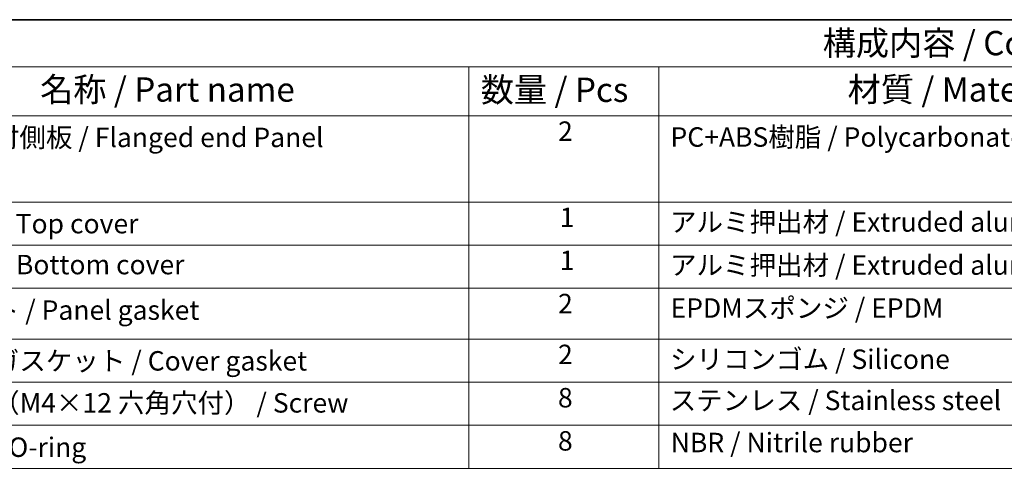
# Model space of a CAD drawing. Units: millimetres. Extents: x 0 to 4732, y 0 to 843.
# Drawn here: x 349 to 551, y 470 to 562 of the extents above; entities that cross this region are included whole.
import ezdxf

# ---------------------------------------------------------------- set-up
doc = ezdxf.new("R2010")
doc.units = ezdxf.units.MM
doc.layers.add('Border (ISO)', color=7, linetype='Continuous', lineweight=35)
doc.layers.add('Symbol (ISO)', color=7, linetype='Continuous', lineweight=18)
doc.styles.add('Note Text (TK)', font='txt')
doc.styles.add('Note Text (TK2)', font='txt')

# ---------------------------------------------------------------- blocks, each defined once
blk = doc.blocks.new('図面枠 tk図枠')
at = {"layer": 'Border (ISO)'}
blk.add_line((14.5, 289), (405.5, 289), dxfattribs=at)
blk = doc.blocks.new('構成内容 _ Components')
at = {"layer": 'Symbol (ISO)'}
for p, q in [((405.5, 289), (165.57, 289)), ((405.5, 284.16), (165.57, 284.16)), ((234.93, 284.16), (234.93, 279.12)), ((254.48, 284.16), (254.48, 279.12)), ((405.5, 279.12), (165.57, 279.12)), ((234.93, 279.12), (234.93, 242.86)), ((254.48, 279.12), (254.48, 242.86)), ((405.5, 270.25), (165.57, 270.25)), ((405.5, 265.82), (165.57, 265.82)), ((405.5, 261.39), (165.57, 261.39)), ((405.5, 256.16), (165.57, 256.16)), ((405.5, 251.73), (165.57, 251.73)), ((405.5, 247.3), (165.57, 247.3)), ((405.5, 242.86), (165.57, 242.86))]:
    blk.add_line(p, q, dxfattribs=at)
at = {"layer": 'Symbol (ISO)', "color": 7, "attachment_point": 7}
for s, insert, char_height, style in [('構成内容 / Components', (271.34, 284.56), 2.5, 'Note Text (TK)'), ('名称 / Part name', (190.85, 279.79), 2.5, 'Note Text (TK)'), ('数量 / Pcs', (236.17, 279.76), 2.5, 'Note Text (TK)'), ('材質 / Material', (273.9, 279.8), 2.5, 'Note Text (TK)'), ('2', (244.12, 275.91), 2, 'Note Text (TK2)'), ('フランジ付側板 / Flanged end Panel', (175.08, 275.27), 2, 'Note Text (TK2)'), ('PC+ABS樹脂 / Polycarbonate-ABS UL94V-0', (255.68, 275.31), 2, 'Note Text (TK2)'), ('1', (244.3, 267.05), 2, 'Note Text (TK2)'), ('アルミ押出材 / Extruded aluminium A6063S-T5', (255.63, 266.57), 2, 'Note Text (TK2)'), ('上カバー / Top cover', (175.13, 266.4), 2, 'Note Text (TK2)'), ('下カバー / Bottom cover', (175.16, 262.19), 2, 'Note Text (TK2)'), ('1', (244.3, 262.62), 2, 'Note Text (TK2)'), ('アルミ押出材 / Extruded aluminium A6063S-T5', (255.63, 262.14), 2, 'Note Text (TK2)'), ('ガスケット / Panel gasket', (175.07, 257.51), 2, 'Note Text (TK2)'), ('2', (244.12, 258.18), 2, 'Note Text (TK2)'), ('EPDMスポンジ / EPDM', (255.69, 257.72), 2, 'Note Text (TK2)'), ('2', (244.12, 252.95), 2, 'Note Text (TK2)'), ('シリコンゴム / Silicone', (255.63, 252.46), 2, 'Note Text (TK2)'), ('カバー用ガスケット / Cover gasket', (175.07, 252.29), 2, 'Note Text (TK2)'), ('8', (244.11, 248.5), 2, 'Note Text (TK2)'), ('取付ビス（M4×12 六角穴付） / Screw  ', (175.11, 247.97), 2, 'Note Text (TK2)'), ('ステンレス / Stainless steel', (255.6, 248.22), 2, 'Note Text (TK2)'), ('Oリング / O-ring', (175.11, 243.41), 2, 'Note Text (TK2)'), ('8', (244.11, 244.06), 2, 'Note Text (TK2)'), ('NBR / Nitrile rubber', (255.71, 243.89), 2, 'Note Text (TK2)')]:
    blk.add_mtext(s, dxfattribs=dict(at, insert=insert, char_height=char_height, style=style))

msp = doc.modelspace()

# ---------------------------------------------------------------- block references
at = {"xscale": 2, "yscale": 2, "zscale": 2}
msp.add_blockref('図面枠 tk図枠', (-29, -16), dxfattribs=at)
at = {"layer": 'Symbol (ISO)', "xscale": 2, "yscale": 2, "zscale": 2}
msp.add_blockref('構成内容 _ Components', (-29, -16), dxfattribs=at)

doc.saveas('drawing.dxf')
